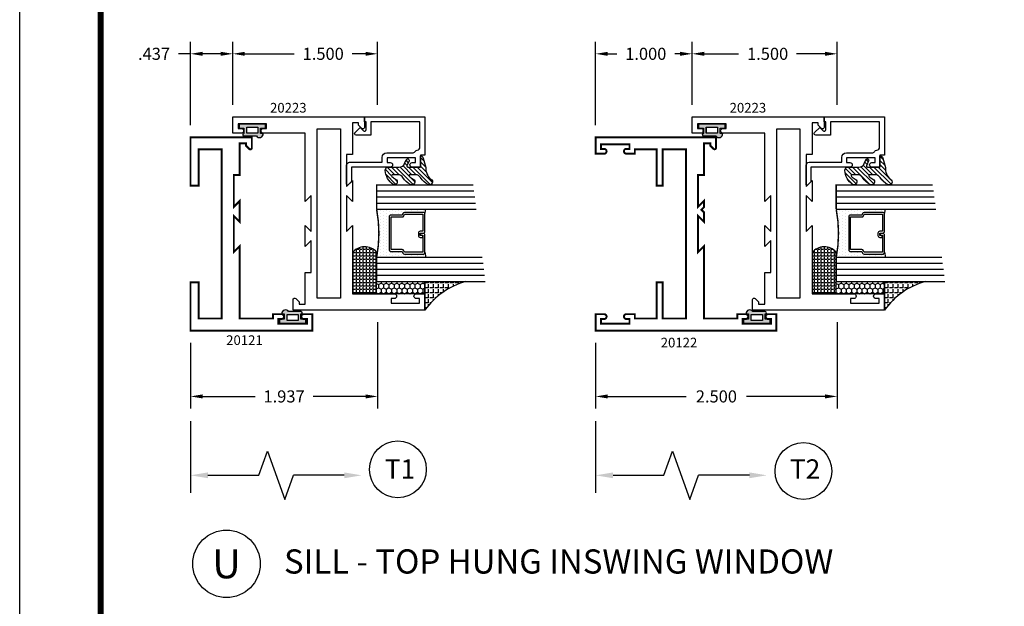
# Model space of a CAD drawing. Extents: x 22 to 249, y 18 to 244.
# Drawn here: x 180 to 190, y 71 to 78 of the extents above; entities that cross this region are included whole.
import ezdxf
from ezdxf.enums import TextEntityAlignment as Align

# ---------------------------------------------------------------- set-up
doc = ezdxf.new("R2010")
doc.units = 0
doc.header["$LTSCALE"] = 0.375
doc.header["$MEASUREMENT"] = 0
doc.layers.get('0').update_dxf_attribs({"linetype": 'CONTINUOUS'})
doc.layers.get('Defpoints').update_dxf_attribs({"linetype": 'CONTINUOUS'})
for name, color, linetype in [('Bead', 5, 'CONTINUOUS'), ('DIMENSIONS', 3, 'CONTINUOUS'), ('GLASS', 254, 'CONTINUOUS'), ('OBJECT', 6, 'CONTINUOUS'), ('Sealant', 1, 'CONTINUOUS'), ('TEXT', 4, 'CONTINUOUS'), ('VINYL', 6, 'CONTINUOUS'), ('vport', 7, 'CONTINUOUS')]:
    doc.layers.add(name, color=color, linetype=linetype)
doc.styles.add('Arial', font='ARIAL.TTF')
doc.styles.add('ROMANTIC', font='romantic.ttf')
doc.styles.add('Simplex', font='simplex.shx')
doc.styles.get("Standard").update_dxf_attribs({"font": 'simplex.shx'})
doc.dimstyles.new('Standard$0', dxfattribs={"dimtxt": 0.125, "dimasz": 0.125, "dimexe": 0.125, "dimexo": 0.125, "dimgap": 0.0625, "dimtad": 0, "dimdec": 3, "dimzin": 4, "dimdsep": 46, "dimtxsty": 'Simplex', "dimcen": 0, "dimadec": 1, "dimazin": 2, "dimtfac": 1, "dimtdec": 3, "dimtofl": 0, "dimtmove": 0, "dimatfit": 3, "dimfxl": 0, "dimfrac": 2, "dimtolj": 1, "dimtzin": 0, "dimlwd": -1, "dimlwe": -1, "dimarcsym": 0})

# ---------------------------------------------------------------- blocks, each defined once
blk = doc.blocks.new('VINYL')
at = {"layer": 'OBJECT'}
h = blk.add_hatch(color=256, dxfattribs=at)
h.paths.add_polyline_path([(-0.1375000000000171, -0.003500000000016712), (-0.1375000000000171, -0.04350000000001587), (-0.08650000000001867, -0.04350000000001585), (-0.08649999999996183, -0.1000052746939808, 1.034564517639807), (-0.08750000000001315, -0.1238797160899345), (0.04149246306561948, -0.1238797160899914, 0.7898862351112292), (0.1113841651216916, -0.1005000000000145), (0.0864999999999867, -0.1005000000000145), (0.08649999999998668, -0.04350000000001586), (0.1374999999999886, -0.04350000000001231), (0.1374999999999886, -0.00350000000001316)])
h.paths.add_polyline_path([(0.05764999999997755, -0.03252225648747852), (0.05764999999993849, -0.09502232037645086), (-0.05765000000004506, -0.09485745960249758), (-0.05765000000002373, -0.0323573957135288)], flags=16)
blk.add_lwpolyline([(-0.05765000000004505, -0.09485745960249758), (-0.05765000000002374, -0.0323573957135288), (0.05764999999997755, -0.03252225648747853), (0.05764999999993847, -0.09502232037645086)], close=True, dxfattribs=at)
at = {"layer": 'VINYL'}
blk.add_lwpolyline([(-0.08649999999996183, -0.1000052746939808, 1.034564517639825), (-0.08750000000001279, -0.1238797160899345), (0.04149246306561949, -0.1238797160899914, 0.7898862351112292), (0.1113841651216916, -0.1005000000000145), (0.0864999999999867, -0.1005000000000145), (0.0864999999999867, -0.04350000000001586), (0.1374999999999886, -0.04350000000001231), (0.1374999999999886, -0.003500000000013159), (-0.1375000000000171, -0.003500000000016712), (-0.1375000000000171, -0.04350000000001586), (-0.08650000000001867, -0.04350000000001586)], format="xyb", close=True, dxfattribs=at)
blk = doc.blocks.new('E20121M')
at = {"const_width": 0.02}
blk.add_lwpolyline([(-1.186999999999998, -0.8119999999999976), (-1.125, -0.75), (-1.341999999999985, -0.75), (-1.280000000000001, -0.8119999999999976), (-1.608999999999995, -0.8119999999999976), (-1.608999999999995, -0.75), (-1.937, -0.75), (-1.937, -0.6870000000000118), (-1.914372583002042, -0.6870000000000118), (-1.879686291501015, -0.6523137084989816, 0.6681786379193666), (-1.890999999999998, -0.625), (-2, -0.625), (-2, -1.260018917186508), (-1.5, -1.260018917186508), (-1.5, -1.177), (-1.875, -1.177), (-1.875, -0.9370000000000003), (-0.1249999999999858, -0.9370000000000003), (-0.1249999999999858, -1.177), (-0.5, -1.177), (-0.5, -1.260018917186508), (0, -1.260018917186508), (0, 0), (-0.1699999999999875, 0), (-0.1699999999999875, -0.08800000000000807, 0.9999999999999999), (-0.1199999999999903, -0.08800000000000807), (-0.1199999999999903, -0.05550000000000921), (-0.07299999999999329, -0.05550000000000921), (-0.07299999999999329, -0.3505000000000109), (-0.1199999999999903, -0.3505000000000109), (-0.1199999999999903, -0.3180000000000121, 0.9999999999999999), (-0.1699999999999875, -0.3180000000000121), (-0.1699999999999875, -0.4060000000000059), (-0.125, -0.4060000000000059), (-0.1249999999999858, -0.75), (-0.875, -0.75), (-0.8129999999999882, -0.8119999999999976)], format="xyb", close=True, dxfattribs=at)
blk = doc.blocks.new('E20122M')
at = {"const_width": 0.02}
blk.add_lwpolyline([(-0.07299999999999329, -1.816500000000008), (-0.1199999999999903, -1.816500000000008), (-0.1199999999999903, -1.784000000000009, 0.9999999999999999), (-0.1699999999999875, -1.784000000000009), (-0.1699999999999875, -1.872000000000003), (0, -1.872000000000003), (0, 0), (-0.1699999999999875, 0), (-0.1699999999999875, -0.08800000000000807, 0.9999999999999999), (-0.1200000000000045, -0.08800000000000807), (-0.1200000000000045, -0.055499999999995), (-0.0730000000000075, -0.055499999999995), (-0.07299999999999329, -0.3505000000000109), (-0.1200000000000045, -0.3505000000000109), (-0.1200000000000045, -0.3180000000000121, 0.9999999999999999), (-0.1699999999999875, -0.3180000000000121), (-0.1699999999999875, -0.4060000000000059), (-0.125, -0.4060000000000059), (-0.125, -0.75), (-0.875, -0.75), (-0.8129999999999882, -0.8120000000000118), (-1.186999999999998, -0.8120000000000118), (-1.125, -0.75), (-1.222999999999985, -0.75), (-1.25, -0.777000000000001), (-1.276999999999987, -0.75), (-1.341999999999985, -0.75), (-1.280000000000001, -0.8120000000000118), (-1.608999999999995, -0.8119999999999976), (-1.608999999999995, -0.75), (-1.937999999999988, -0.75), (-1.937999999999988, -0.6850000000000023), (-1.91337258300203, -0.6850000000000023), (-1.880686291501007, -0.6523137084989798, 0.6681786379192902), (-1.891999999999996, -0.625), (-2, -0.625), (-2, -1.872000000000003), (-1.829999999999998, -1.872000000000003), (-1.829999999999998, -1.784000000000009, 0.9999999999999999), (-1.879999999999995, -1.784000000000009), (-1.879999999999995, -1.816500000000008), (-1.926999999999992, -1.816500000000008), (-1.926999999999992, -1.521500000000006), (-1.879999999999995, -1.521500000000006), (-1.879999999999995, -1.554000000000005, 0.9999999999999999), (-1.829999999999998, -1.554000000000005), (-1.829999999999998, -1.465999999999997), (-1.875, -1.465999999999997), (-1.875, -1.239000000000007), (-1.5, -1.239000000000007), (-1.5, -1.177000000000009), (-1.875, -1.177000000000009), (-1.875, -0.9370000000000003), (-0.125, -0.9370000000000003), (-0.125, -1.177000000000009), (-0.5, -1.177000000000009), (-0.5, -1.239000000000007), (-0.125, -1.239000000000007), (-0.125, -1.465999999999997), (-0.1699999999999875, -1.465999999999997), (-0.1699999999999875, -1.554000000000005, 0.9999999999999999), (-0.1199999999999903, -1.554000000000005), (-0.1199999999999903, -1.521500000000006), (-0.07299999999997908, -1.521500000000006)], format="xyb", close=True, dxfattribs=at)
blk = doc.blocks.new('*D195')
at = {"layer": 'Defpoints', "color": 0}
for p in [(181.8416866782145, 77.19288496491853), (181.8416866782145, 76.54080850871868), (181.4046866782145, 76.32933666304467)]:
    blk.add_point(p, dxfattribs=at)
at = {"layer": 'DIMENSIONS', "color": 0}
for p, q in [((181.4046866782145, 76.45433666304467), (181.4046866782145, 77.31788496491853)), ((181.8416866782145, 76.66580850871868), (181.8416866782145, 77.31788496491853)), ((181.4046866782145, 77.19288496491853), (181.2796866782145, 77.19288496491853)), ((181.7166866782145, 77.19288496491853), (181.5296866782145, 77.19288496491853))]:
    blk.add_line(p, q, dxfattribs=at)
for points in [[(181.5296866782145, 77.21371829825186), (181.5296866782145, 77.1720516315852), (181.4046866782145, 77.19288496491853)], [(181.7166866782145, 77.21371829825186), (181.7166866782145, 77.1720516315852), (181.8416866782145, 77.19288496491853)]]:
    blk.add_solid(points, dxfattribs=at)
at = {"layer": 'DIMENSIONS', "color": 0, "insert": (181.0267104877383, 77.19288496491853), "char_height": 0.125, "attachment_point": 5, "style": 'Simplex'}
blk.add_mtext('\\A1;.437', dxfattribs=at)
blk = doc.blocks.new('*D196')
at = {"layer": 'Defpoints', "color": 0}
for p in [(183.3416868352145, 77.19288496491853), (181.8416866782145, 76.54080850871868), (183.3416868352145, 76.54080851371864)]:
    blk.add_point(p, dxfattribs=at)
at = {"layer": 'DIMENSIONS', "color": 0}
for p, q in [((181.8416866782145, 76.66580850871868), (181.8416866782145, 77.31788496491853)), ((183.3416868352145, 76.66580851371864), (183.3416868352145, 77.31788496491853)), ((181.9666866782145, 77.19288496491853), (182.4779185194441, 77.19288496491853)), ((183.2166868352145, 77.19288496491853), (183.0791089956346, 77.19288496491853))]:
    blk.add_line(p, q, dxfattribs=at)
for points in [[(181.9666866782145, 77.21371829825186), (181.9666866782145, 77.1720516315852), (181.8416866782145, 77.19288496491853)], [(183.2166868352145, 77.21371829825186), (183.2166868352145, 77.1720516315852), (183.3416868352145, 77.19288496491853)]]:
    blk.add_solid(points, dxfattribs=at)
at = {"layer": 'DIMENSIONS', "color": 0, "insert": (182.7785137575394, 77.19288496491853), "char_height": 0.125, "attachment_point": 5, "style": 'Simplex'}
blk.add_mtext('\\A1;1.500', dxfattribs=at)
blk = doc.blocks.new('*D197')
at = {"layer": 'Defpoints', "color": 0}
for p in [(186.5989690413396, 77.19288496491853), (186.5989690413396, 76.5408085087187), (185.5989690413396, 76.32933666304467)]:
    blk.add_point(p, dxfattribs=at)
at = {"layer": 'DIMENSIONS', "color": 0}
for p, q in [((185.5989690413396, 76.45433666304467), (185.5989690413396, 77.31788496491853)), ((186.5989690413396, 76.6658085087187), (186.5989690413396, 77.31788496491853)), ((185.7239690413396, 77.19288496491853), (185.8173638137638, 77.19288496491853)), ((186.4739690413396, 77.19288496491853), (186.4185542899543, 77.19288496491853))]:
    blk.add_line(p, q, dxfattribs=at)
for points in [[(185.7239690413396, 77.21371829825186), (185.7239690413396, 77.1720516315852), (185.5989690413396, 77.19288496491853)], [(186.4739690413396, 77.21371829825186), (186.4739690413396, 77.1720516315852), (186.5989690413396, 77.19288496491853)]]:
    blk.add_solid(points, dxfattribs=at)
at = {"layer": 'DIMENSIONS', "color": 0, "insert": (186.1179590518591, 77.19288496491853), "char_height": 0.125, "attachment_point": 5, "style": 'Simplex'}
blk.add_mtext('\\A1;1.000', dxfattribs=at)
blk = doc.blocks.new('*D198')
at = {"layer": 'Defpoints', "color": 0}
for p in [(188.0989690413396, 77.19288496491853), (186.5989690413396, 76.5408085087187), (188.0989690413396, 76.5408085087187)]:
    blk.add_point(p, dxfattribs=at)
at = {"layer": 'DIMENSIONS', "color": 0}
for p, q in [((186.5989690413396, 76.6658085087187), (186.5989690413396, 77.31788496491853)), ((188.0989690413396, 76.6658085087187), (188.0989690413396, 77.31788496491853)), ((186.7239690413396, 77.19288496491853), (187.0789447938863, 77.19288496491853)), ((187.9739690413396, 77.19288496491853), (187.6801352700768, 77.19288496491853))]:
    blk.add_line(p, q, dxfattribs=at)
for points in [[(186.7239690413396, 77.21371829825186), (186.7239690413396, 77.1720516315852), (186.5989690413396, 77.19288496491853)], [(187.9739690413396, 77.21371829825186), (187.9739690413396, 77.1720516315852), (188.0989690413396, 77.19288496491853)]]:
    blk.add_solid(points, dxfattribs=at)
at = {"layer": 'DIMENSIONS', "color": 0, "insert": (187.3795400319815, 77.19288496491853), "char_height": 0.125, "attachment_point": 5, "style": 'Simplex'}
blk.add_mtext('\\A1;1.500', dxfattribs=at)
blk = doc.blocks.new('*D210')
at = {"layer": 'Defpoints', "color": 0}
for p in [(183.3416868352145, 74.54080851371867), (181.4046866782145, 74.32933666304467), (183.3416868352145, 73.64815382980066)]:
    blk.add_point(p, dxfattribs=at)
at = {"layer": 'DIMENSIONS', "color": 0}
for p, q in [((183.3416868352145, 74.41580851371867), (183.3416868352145, 73.52315382980066)), ((181.4046866782145, 74.20433666304467), (181.4046866782145, 73.52315382980066)), ((181.5296866782145, 73.64815382980066), (182.0725915186192, 73.64815382980066)), ((183.2166868352145, 73.64815382980066), (182.6737819948097, 73.64815382980066))]:
    blk.add_line(p, q, dxfattribs=at)
for points in [[(181.5296866782145, 73.66898716313399), (181.5296866782145, 73.62732049646733), (181.4046866782145, 73.64815382980066)], [(183.2166868352145, 73.66898716313399), (183.2166868352145, 73.62732049646733), (183.3416868352145, 73.64815382980066)]]:
    blk.add_solid(points, dxfattribs=at)
at = {"layer": 'DIMENSIONS', "color": 0, "insert": (182.3731867567145, 73.64815382980066), "char_height": 0.125, "attachment_point": 5, "style": 'Simplex'}
blk.add_mtext('\\A1;1.937', dxfattribs=at)
blk = doc.blocks.new('*D211')
at = {"layer": 'Defpoints', "color": 0}
for p in [(188.0989691983397, 74.54080851371869), (185.5989690413396, 74.32933666304467), (188.0989691983397, 73.64815382980066)]:
    blk.add_point(p, dxfattribs=at)
at = {"layer": 'DIMENSIONS', "color": 0}
for p, q in [((188.0989691983397, 74.41580851371869), (188.0989691983397, 73.52315382980066)), ((185.5989690413396, 74.20433666304467), (185.5989690413396, 73.52315382980066)), ((185.7239690413396, 73.64815382980066), (186.5364691198396, 73.64815382980066)), ((187.9739691983397, 73.64815382980066), (187.1614691198396, 73.64815382980066))]:
    blk.add_line(p, q, dxfattribs=at)
for points in [[(185.7239690413396, 73.66898716313399), (185.7239690413396, 73.62732049646733), (185.5989690413396, 73.64815382980066)], [(187.9739691983397, 73.66898716313399), (187.9739691983397, 73.62732049646733), (188.0989691983397, 73.64815382980066)]]:
    blk.add_solid(points, dxfattribs=at)
at = {"layer": 'DIMENSIONS', "color": 0, "insert": (186.8489691198396, 73.64815382980066), "char_height": 0.125, "attachment_point": 5, "style": 'Simplex'}
blk.add_mtext('\\A1;2.500', dxfattribs=at)
blk = doc.blocks.new('DIM')
at = {"color": 0, "linetype": 'ByBlock'}
for p, q in [((-0.125, 0), (-0.8644460117492019, 0)), ((-0.6844460117492019, -0.1799999999999997), (-0.6844460117492019, -0.7059300415495144)), ((-0.6844460117492019, -1.591860083099029), (-0.6844460117492019, -1.065930041549514))]:
    blk.add_line(p, q, dxfattribs=at)
for p, q in [((-0.6844460117492019, -0.7059300415495144), (-0.4344460117492017, -0.7959300415495107)), ((-0.4344460117492017, -0.7959300415495107), (-0.9344460117492019, -0.9759300415495176)), ((-0.9344460117492019, -0.9759300415495176), (-0.6844460117492019, -1.065930041549514))]:
    blk.add_line(p, q)
for points in [[(-0.714446011749202, -0.1799999999999997), (-0.6544460117492019, -0.1799999999999997), (-0.6844460117492019, 0)], [(-0.714446011749202, -1.591860083099029), (-0.6544460117492019, -1.591860083099029), (-0.6844460117492019, -1.771860083099028)]]:
    blk.add_solid(points, dxfattribs=at)
at = {"layer": 'Defpoints', "color": 0, "linetype": 'ByBlock'}
blk.add_point((-0.6844460117492019, -1.771860083099028), dxfattribs=at)
blk = doc.blocks.new('sheet')
at = {"linetype": 'Continuous', "const_width": 0.030931217826614}
blk.add_lwpolyline([(0.418808689372355, 10.52255285487146), (0.418808689372355, -0.03093121782661257)], dxfattribs=at)
at = {"layer": 'Defpoints'}
blk.add_lwpolyline([(0, 0), (0, 10.49162163704485), (7.859375, 10.49162163704485), (7.859375, 0)], close=True, dxfattribs=at)
blk = doc.blocks.new('BULB3')
at = {"layer": 'VINYL'}
h = blk.add_hatch(color=256, dxfattribs=at)
h.paths.add_polyline_path([(-0.1375000000000028, -0.003499999999998948), (-0.1375000000000028, -0.0434999999999981), (-0.08650000000000446, -0.04350000000000165), (-0.08650000000000091, -0.1005000000000003), (-0.1113841651217058, -0.1005000000000003, 0.7898862351112292), (-0.0414924630656337, -0.1238797160899772), (0.08749999999990621, -0.1238797160899203, 1.034564517644751), (0.08649999999994762, -0.1000052746939666), (0.08650000000000446, -0.0434999999999981), (0.1375000000000064, -0.0435000000000052), (0.1375000000000028, -0.003499999999998948)])
h.paths.add_polyline_path([(-0.05764999999997755, -0.03252225648746432), (0.05765000000000597, -0.03235739571351459), (0.05765000000002729, -0.09485745960248693), (-0.05764999999995268, -0.09502232037643665)], flags=16)
blk.add_lwpolyline([(0.08649999999994762, -0.1000052746939666, -1.034564517639825), (0.08749999999999858, -0.1238797160899203), (-0.0414924630656337, -0.1238797160899772, -0.7898862351112292), (-0.1113841651217058, -0.1005000000000003), (-0.08650000000000091, -0.1005000000000003), (-0.08650000000000091, -0.04350000000000165), (-0.1375000000000028, -0.0434999999999981), (-0.1375000000000028, -0.003499999999998948), (0.1375000000000028, -0.003500000000002501), (0.1375000000000028, -0.04350000000000165), (0.08650000000000446, -0.04350000000000165)], format="xyb", close=True, dxfattribs=at)
blk.add_lwpolyline([(0.05765000000003084, -0.09485745960248337), (0.05765000000000953, -0.03235739571351459), (-0.05764999999999176, -0.03252225648746432), (-0.05764999999995268, -0.09502232037643665)], close=True, dxfattribs=at)
blk = doc.blocks.new('glass-16')
at = {"layer": 'GLASS'}
h = blk.add_hatch(dxfattribs=at)
h.set_pattern_fill('DOTS', color=256, scale=0.5, style=0)
h.set_pattern_definition([(0, (-15.31871784449751, -0.2184566677433004), (0.015625, 0.03125), [0, -0.03125])])
h.paths.add_polyline_path([(0.2500009999999975, 1.917005933993465e-07), (0.2500009999999975, 0.5093741514940007), (0.3036426250000943, 0.4999989999999878, 0.4142135623744694), (0.2839576249999993, 0.4803139999999851), (0.2839576249999993, 0.2898235105454405, 0.293618856940742), (0.2954646769584457, 0.2719176346710334), (0.3114085047096484, 0.2646357906636611), (0.3114085047096466, 0.1497168919677637, 0.414213562373099), (0.3310935047096493, 0.1300318919677608), (0.668907495290334, 0.1300318919677608, 0.4142135623730951), (0.6885924952903224, 0.1497168919677492), (0.6885924952903224, 0.2646357906636466), (0.7045363230415518, 0.2719176346710334, 0.293618856940725), (0.7160433749999982, 0.2898235105454415), (0.7160433749999982, 0.4803139999999999, 0.4142135623732008), (0.6963583749999884, 0.4999990000000025), (0.7500009999999939, 0.5093743262678158), (0.7500009999999975, -1.917014882391044e-07, 0.09498575386501472), (0.2500009999999975, 1.917006930973741e-07), (0.2500009999999975, 0), (0.25, 0)])
for p, q in [((0.06250099999999748, 1.117187375), (0.06250099999999748, 0)), ((0.1250009999999975, 1.109374875), (0.1250009999999975, 0)), ((0.1875009999999975, 1.101562375), (0.1875009999999975, 0)), ((0.2500009999999975, 1.093749875), (0.2500009999999975, 0)), ((0.7500009999999975, 0), (0.7500009999999975, 1.031249875)), ((0.8125009999999975, 0), (0.8125009999999975, 1.023437375)), ((0.8750009999999975, 1.015624875), (0.8750009999999975, 0)), ((0.9375009999999975, 1.007812375), (0.9375009999999975, 0)), ((0.303642625000009, 0.4999990000000025), (0.2500009999999975, 0.5093741514940007)), ((0.6963583749999884, 0.4999990000000025), (0.75, 0.5093741514940007))]:
    blk.add_line(p, q, dxfattribs=at)
at = {"layer": 'GLASS', "color": 5, "const_width": 0.015}
blk.add_lwpolyline([(0, 1.125), (0, 0), (0.25, 0, -0.0949857538649863), (0.75, 0), (1, 0), (1, 1.000000000000001)], format="xyb", dxfattribs=at)
at = {"layer": 'GLASS'}
blk.add_lwpolyline([(0.4793273129999989, 0.4561484729389207), (0.4793273129999989, 0.4803139999999928), (0.303642625000009, 0.480314000000007), (0.303642625000009, 0.2898235105454319), (0.3195864527511958, 0.2825416665380516, -0.2936188569407858), (0.3310935047096564, 0.2646357906636467), (0.3310935047096564, 0.1497168919677705), (0.6689074952903411, 0.1497168919677705), (0.6689074952903411, 0.2646357906636467, -0.2936188569408138), (0.6804145472487733, 0.2825416665380516), (0.6963583749999884, 0.2898235105454319), (0.6963583749999884, 0.480314000000007), (0.5206728244178294, 0.480314000000007), (0.5206728244178294, 0.4522326596086259, -0.4142135623730951), (0.5009878244178481, 0.4325476596086304), (0.4770060870840496, 0.4325476596086162, -0.4142135623731117), (0.4573210870840398, 0.4522326596086259), (0.4573210870840398, 0.4772091986883851), (0.4770060870840496, 0.4772091986883851), (0.4770060870840496, 0.4522326596086259), (0.5009878244178481, 0.4522326596086259), (0.5009878244178481, 0.480314000000007, -0.414213562373095), (0.5206728244178294, 0.4999990000000025), (0.6963583749999884, 0.4999990000000025, -0.4142135623730951), (0.7160433749999982, 0.480314000000007), (0.7160433749999982, 0.2898235105454319, -0.2936188569408278), (0.7045363230415376, 0.271917634671027), (0.6885924952903224, 0.2646357906636467), (0.6885924952903224, 0.1497168919677563, -0.4142135623730951), (0.6689074952903411, 0.1300318919677608), (0.3310935047096564, 0.1300318919677608, -0.4142135623730951), (0.3114085047096466, 0.1497168919677563), (0.3114085047096466, 0.2646357906636609), (0.2954646769584599, 0.271917634671027, -0.293618856940828), (0.2839576249999993, 0.2898235105454319), (0.2839576249999993, 0.4803139999999928, -0.4142135623730784), (0.303642625000009, 0.4999989999999883), (0.4793273129999989, 0.4999990000000025, -0.414213562373095), (0.4990123130000086, 0.480314000000007), (0.4990123130000086, 0.4561484729389207)], format="xyb", close=True, dxfattribs=at)
blk = doc.blocks.new('20518')
at = {"layer": 'Bead', "color": 5}
blk.add_lwpolyline([(-1.68599999999995, -0.05099999999999483), (-1.94999999999996, -0.05099999999999483), (-1.94999999999996, -0.5590000000000046), (-1.811999999999983, -0.5590000000000046), (-1.811999999999983, -0.7117451660040928, -0.6681786379194125), (-1.839313708498963, -0.7230588745030744), (-1.891372583002038, -0.6709999999999994), (-1.856686291501006, -0.6363137084989745, 0.6681786379192047), (-1.867999999999967, -0.6089999999999947), (-1.94999999999996, -0.6090000000000018), (-1.949999999999989, -0.625), (-1.999999999999972, -0.625), (-1.999999999999972, -0.0009999999999976694), (-1.60499999999999, -0.0009999999999976694), (-1.60499999999999, -0.04700000000000415), (-1.47999999999999, -0.04699999999999704), (-1.479999999999961, -0.130999999999986, -1.000000000000151), (-1.526999999999987, -0.1309999999999931), (-1.526999999999987, -0.0969999999999871), (-1.57699999999997, -0.09700000000000841), (-1.57699999999997, -0.3919999999999888), (-1.526999999999987, -0.3919999999999959), (-1.526999999999987, -0.3580000000000112, -1.000000000000151), (-1.47999999999999, -0.3580000000000041), (-1.47999999999999, -0.7610768155444916), (-1.327857864376227, -0.7610768155444916), (-1.294928932188128, -0.7940057477326263, -0.6681786379192989), (-1.301999999999992, -0.8110768155444887), (-1.498999999999995, -0.8110768155444958, -0.4142135623730615), (-1.530000000000001, -0.7800768155444899), (-1.530000000000001, -0.4419999999999931), (-1.579999999999984, -0.4419999999999789, -0.414213562373095), (-1.626999999999981, -0.3949999999999818), (-1.626999999999981, -0.1280000000000143, 0.2542865654516666), (-1.641147356106899, -0.1019809993694523, -0.2284792461720132), (-1.65514735610688, -0.07898099936944192, 0.3859243894654108)], format="xyb", close=True, dxfattribs=at)
blk = doc.blocks.new('20509-16-i')
at = {"layer": 'OBJECT'}
h = blk.add_hatch(dxfattribs=at)
h.set_pattern_fill('HONEY', color=256, scale=0.25, style=0)
h.set_pattern_definition([(180, (61.25770832793376, 20.61822332020756), (-0.046875, 0.02706329375), [0.03125, -0.0625]), (60.00000000000001, (61.25770832793376, 20.61822332020756), (0.04687499989758061, 0.02706329392739557), [0.0312499999999997, -0.0624999999999994]), (120, (61.25770832793376, 20.61822332020756), (-1.024193854726185e-10, 0.05412658767739557), [-0.06249999999999994, 0.03124999999999997])])
h.paths.add_polyline_path([(0.2949999799999716, -0.4999998570000059), (0.1699999999999875, -0.4999998570000059), (0.1699999999999875, 0), (0.2949999799999716, 0)])
h = blk.add_hatch(dxfattribs=at)
h.set_pattern_fill('ANSI31', color=256, scale=0.25, style=0)
h.set_pattern_definition([(135, (117.5298107589198, 12.53199505414713), (0.02209708691207961, 0.02209708691207961), [])])
h.paths.add_polyline_path([(1.47999999999999, -0.176421260517003, 0.5353816091561084), (1.49385183139168, -0.1856496620540895), (1.544363975629693, -0.1645664590685953, -0.9999994625806384), (1.556304647079315, -0.1931745062814372), (1.516889011649766, -0.2096261508334436, 0.3026077608803409), (1.47999999999999, -0.2649965600560336), (1.47999999999999, -0.3878237669938898, -0.2603365611746907), (1.475244450394854, -0.3963382100206445), (1.451706057746719, -0.4108366255047571, -0.2058822190258854), (1.443889669626259, -0.4119857809969574, -0.2037589257132168), (1.298910843718403, -0.3300815877534546, -1), (1.354755807735074, -0.3031494509281458, 0.10000571697522), (1.384376926165743, -0.342218734113942, 0.645752964303996), (1.400991339444971, -0.3347187649825543), (1.400991339444971, -0.278643679036918, 0.2649576977510799), (1.371570007374373, -0.2270205730894475, -0.1477269351296799), (1.298910843718431, -0.1478745210695109, -0.9999996015806663), (1.354755811136044, -0.1209423912962535, 0.1000057010055726), (1.3843769261658, -0.1600116674299699, 0.6457529643027801), (1.400991339444971, -0.1525116982985963), (1.400991339444971, -0.0964366123529743, 0.2649576977510809), (1.371570007374373, -0.04481350640550374, -0.1477269351296832), (1.298910843718431, 0.03433254561443277, -0.9999995309591734), (1.354755807735074, 0.06126468243978422, 0.2293899592349817), (1.477108550829854, 0.00903819741752443), (1.573701133458798, -0.01684370709271832, -0.3394542588640472), (1.5968408708639, -0.04700000000001125), (1.47999999999999, -0.04700000000001125)])
at = {"layer": 'OBJECT', "linetype": 'Continuous'}
blk.add_lwpolyline([(0.2949999799999716, -0.4999998570000059), (0.2949999799999716, 0), (0.1699999999999875, 0), (0.1699999999999875, -0.4999998570000059)], close=True, dxfattribs=at)
blk.add_lwpolyline([(1.477108550829854, 0.00903819741752443, -0.2293899592349399), (1.354755807735074, 0.06126468243977001, 0.9999999999999999), (1.298910843718431, 0.03433254561441856, 0.1477269351296738), (1.371570007374373, -0.04481350640550374, -0.2649576977510759), (1.400991339444971, -0.09643661235296008), (1.400991339444971, -0.1525116982985963, -0.6457529643032266), (1.3843769261658, -0.1600116674299557, -0.1000057169752793), (1.354755807735074, -0.1209423842441879, 0.9999999999999999), (1.298910843718431, -0.1478745210695251, 0.1477269351296715), (1.371570007374373, -0.2270205730894475, -0.2649576977510799), (1.400991339444971, -0.278643679036918), (1.400991339444971, -0.3347187649825543, -0.6457529643032266), (1.384376926165743, -0.342218734113942, -0.1000057169752793), (1.354755807735074, -0.3031494509281316, 0.9999999999999999), (1.298910843718431, -0.3300815877534689, 0.2037589257132034), (1.443889669626259, -0.4119857809969574, 0.2058822190263722), (1.451706057746748, -0.4108366255047429), (1.475244450394854, -0.3963382100206445, 0.260336561174738), (1.47999999999999, -0.3878237669938898), (1.47999999999999, -0.2649965600560336, -0.3026077608803469), (1.516889011649766, -0.2096261508334436), (1.556304652943993, -0.193174503833589, 1.000000000000004), (1.544363975629693, -0.1645664590685953), (1.49385183139168, -0.1856496620540895, -0.5353816091563369), (1.47999999999999, -0.1764212605169888), (1.47999999999999, -0.04700000000001125), (1.5968408708639, -0.04700000000001125, 0.3394542588633798), (1.573701133458883, -0.01684370709274674)], format="xyb", close=True, dxfattribs=at)
blk.add_blockref('glass-16', (0.2949999799999752, -0.4999998570000059))
at = {"xscale": -1}
blk.add_blockref('20518', (0, 0), dxfattribs=at)
blk = doc.blocks.new('E20223')
blk.add_lwpolyline([(-1.77635683940025e-15, 0.3699998849999986), (0.1089994530081082, 0.3699998849999977, -0.668176135848308), (0.1203136399999973, 0.3426866549999987), (0.08562754999999811, 0.3080000849999989), (0.06299971999999876, 0.3080000849999989), (0.06299971999999876, 0.2449998849999986), (0.3912506099999984, 0.2449998849999986), (0.3912506099999984, 0.1829996049999982), (0.7200012199999986, 0.1829996049999982), (0.6580009399999991, 0.2449998849999986), (0.8749999999999982, 0.2449998849999986), (0.8129997199999988, 0.1829996049999982), (1.187000269999999, 0.1829996049999982), (1.124999999999998, 0.2449998849999986), (1.829999919999999, 0.2449998849999995), (1.829999920000001, 0.6770009949999993, -0.9945015178740596), (1.879999159999999, 0.6770009949999984), (1.879999159999999, 0.644499774999999), (1.927000039999998, 0.644499774999999), (1.927000039999998, 0.9394998549999984), (1.879999159999999, 0.9394998549999984), (1.879999160000001, 0.9070005449999998, -0.9945015178740246), (1.829999919999999, 0.9070005449999989), (1.829999919999999, 0.9949998849999986), (1.999999999999998, 0.9949998849999986), (2, 0), (1.999999999999998, -0.3699998850000012), (1.891000546986985, -0.3699998850000012, -0.6681736859428503), (1.879686359999999, -0.3426866550000014), (1.914372449999998, -0.3079996150000017), (1.937000279999998, -0.3079996150000017), (1.937000279999998, -0.2449998850000012), (1.608749389999998, -0.2449998850000012), (1.608749389999998, -0.1829996150000017), (1.279998779999998, -0.1829996150000017), (1.341999059999997, -0.2449998850000012), (1.124999999999998, -0.2449998850000012), (1.187000279999998, -0.1829996150000017), (0.8129997299999978, -0.1829996150000017), (0.8749999999999982, -0.2449998850000012), (0.1700000799999977, -0.2449998850000012), (0.1700000799999977, -0.677001005000001, -0.994501517874007), (0.1200008399999977, -0.677001005000001), (0.1200008399999977, -0.6444997850000016), (0.07299995999999886, -0.6444997850000016), (0.07299995999999886, -0.9394998550000011), (0.1200008399999977, -0.9394998550000011), (0.1200008399999977, -0.9070005450000016, -0.9945015178740421), (0.1700000799999959, -0.9070005450000016), (0.1700000799999977, -0.9949998850000012), (-1.77635683940025e-15, -0.9949998850000012), (0, 0)], format="xyb", close=True)
blk.add_lwpolyline([(0.1249999999999982, 0.1199998849999986), (1.874999999999998, 0.1199998849999986), (1.874999999999998, -0.1199998850000012), (0.1249999999999982, -0.1199998850000012)], close=True)
blk = doc.blocks.new('20hb-16-o')
at = {"layer": 'Sealant'}
h = blk.add_hatch(dxfattribs=at)
h.set_pattern_fill('ANGLE', color=256, scale=0.125, style=0)
h.set_pattern_definition([(180, (-32.99248358833601, -19.8967500295649), (0, 0.034375), [0.025, -0.009375]), (90, (-32.99248358833601, -19.8967500295649), (0.034375, 2.104792170632211e-18), [0.025, -0.009375])])
edge = h.paths.add_edge_path()
edge.add_arc((-874.1984551918915, -0.6249999999999982), 874.0734641299275, 359.9918062122265, 360.0081937877736)
edge.add_line((-0.125, -0.5), (-0.5449989799999742, -0.4999679960000094))
edge.add_arc((-0.4377303550805492, -0.6223693486094704), 0.1627533379465068, 131.2302866784483, 231.6464555907348)
edge.add_line((-0.5387207795690117, -0.7499999999999964), (-0.125, -0.7499999999999964))
blk.add_lwpolyline([(-0.125, -0.7499999999999964, 7.150428755066598e-05), (-0.125, -0.5), (-0.5449989799999742, -0.4999679960000094, 0.4685202635386255), (-0.5387207795690117, -0.7499999999999964)], format="xyb", close=True, dxfattribs=at)

msp = doc.modelspace()

# ---------------------------------------------------------------- hatches: boundary and pattern name
at = {"layer": 'Sealant'}
h = msp.add_hatch(dxfattribs=at)
h.set_pattern_fill('ANGLE', color=256, scale=0.1875, angle=90, style=0)
h.set_pattern_definition([(90, (200.0073057386867, 72.194241465336), (-0.0515625, 3.15729252905177e-18), [0.03750000000000001, -0.0140625]), (180, (200.0073057386867, 72.194241465336), (-6.314480785000087e-18, -0.0515625), [0.03750000000000001, -0.0140625])])
edge = h.paths.add_edge_path()
edge.add_line((183.8316866922145, 74.54080851371867), (183.8316866922145, 74.83580849371866))
edge.add_line((183.8316866922145, 74.83580849371866), (184.2517382569766, 74.83580849371866))
edge.add_arc((184.4513304792265, 74.10505190892161), 0.7575237563317054, 105.2766429500801, 144.8836845528366)
h = msp.add_hatch(dxfattribs=at)
h.set_pattern_fill('ANGLE', color=256, scale=0.1875, angle=90, style=0)
h.set_pattern_definition([(90, (204.7655885898119, 72.194241475336), (-0.0515625, 3.15729252905177e-18), [0.03750000000000001, -0.0140625]), (180, (204.7655885898119, 72.194241475336), (-6.314480785000087e-18, -0.0515625), [0.03750000000000001, -0.0140625])])
edge = h.paths.add_edge_path()
edge.add_line((188.5899695433396, 74.54080852371867), (188.5899695433396, 74.83580850371865))
edge.add_line((188.5899695433396, 74.83580850371865), (189.0100211081018, 74.83580850371865))
edge.add_arc((189.2096133303517, 74.10505191892159), 0.7575237563317191, 105.2766429500798, 144.8836845528357)

# ---------------------------------------------------------------- linework, layer by layer
for points in [[(183.8316866922145, 74.54080851371867), (183.8316866922145, 74.83580849371866), (184.2517382569766, 74.83580849371866, 0.1745595997294205)], [(188.5899695433396, 74.54080852371867), (188.5899695433396, 74.83580850371865), (189.0100211081018, 74.83580850371865, 0.1745595997294205)]]:
    msp.add_lwpolyline(points, format="xyb", close=True, dxfattribs=at)
at = {"layer": 'TEXT'}
msp.add_circle((181.7773475137026, 71.91628314494088), 0.3493642090357939, dxfattribs=at)
at = {"layer": 'vport', "color": 4}
for centre in [(183.5512017320883, 72.89328301101652), (187.7498751207944, 72.87594775209861)]:
    msp.add_circle(centre, 0.2940127176613601, dxfattribs=at)

# ---------------------------------------------------------------- block references
at = {"xscale": 2, "yscale": 2, "zscale": 2}
msp.add_blockref('sheet', (179.636015215518, 66.19463741753208), dxfattribs=at)
at = {"linetype": 'Continuous'}
for p in [(182.0446866782145, 76.46780850871868), (186.8029695293396, 76.46780851871867)]:
    msp.add_blockref('VINYL', p, dxfattribs=at)
at = {"xscale": -1, "rotation": 270}
for p in [(183.8311868022145, 74.54080851371867), (188.5894696533396, 74.54080852371867)]:
    msp.add_blockref('20509-16-i', p, dxfattribs=at)
at = {"rotation": 270}
for name, p in [('E20121M', (182.664705595401, 74.32933666304467)), ('E20122M', (187.4709690413396, 74.32933666304467)), ('20hb-16-o', (183.8311865912145, 74.59647256871868)), ('20hb-16-o', (188.5894694423396, 74.59647257871868))]:
    msp.add_blockref(name, p, dxfattribs=at)
at = {"linetype": 'Continuous', "rotation": 180}
for p in [(182.461705595401, 74.40233666304468), (187.2679690413397, 74.40233666304468)]:
    msp.add_blockref('VINYL', p, dxfattribs=at)
at = {"layer": 'DIMENSIONS', "rotation": 90}
for name, p in [('E20223', (182.8361865632145, 74.54080850871868)), ('E20223', (187.5944694143396, 74.54080851871868)), ('DIM', (181.4046866782145, 73.51648944599216)), ('DIM', (185.5989690413396, 73.51648944599216))]:
    msp.add_blockref(name, p, dxfattribs=at)
at = {"layer": 'OBJECT', "xscale": -1}
for p in [(182.0441864522145, 76.4678085137187), (186.8024693033396, 76.46780852371869)]:
    msp.add_blockref('BULB3', p, dxfattribs=at)

# ---------------------------------------------------------------- texts
at = {"layer": 'TEXT'}
for s, height, p in [('20223', 0.1, (182.227707577872, 76.5848792218056)), ('20223', 0.1, (186.9859904289971, 76.58487923180559)), ('20121', 0.1, (181.773707632198, 74.18044140604857)), ('20122', 0.1, (186.2725982351282, 74.15508006409945)), ('T1', 0.2, (183.4156510321234, 72.79735537910364)), ('T2', 0.2, (187.6099333952486, 72.79735537910364))]:
    msp.add_text(s, height=height, dxfattribs=at).set_placement(p)
at = {"layer": 'TEXT', "style": 'ROMANTIC'}
msp.add_text('U', height=0.3, dxfattribs=at).set_placement((181.7773475137026, 71.91628314494088), align=Align.MIDDLE_CENTER)
at = {"layer": 'TEXT', "linetype": 'Continuous', "style": 'Arial'}
msp.add_text('SILL - TOP HUNG INSWING WINDOW', height=0.25, dxfattribs=at).set_placement((182.3724601260667, 71.81561795657362))

# ---------------------------------------------------------------- dimensions: what is measured, and where the dimension line sits
at = {"layer": 'DIMENSIONS'}
for base, p1, p2, picture, middle in [((181.8416866782145, 77.19288496491853), (181.4046866782145, 76.32933666304467), (181.8416866782145, 76.54080850871868), '*D195', (181.0267104877383, 77.19288496491853)), ((183.3416868352145, 77.19288496491853), (181.8416866782145, 76.54080850871868), (183.3416868352145, 76.54080851371864), '*D196', (182.7785137575394, 77.19288496491853)), ((186.5989690413396, 77.19288496491853), (185.5989690413396, 76.32933666304467), (186.5989690413396, 76.5408085087187), '*D197', (186.1179590518591, 77.19288496491853)), ((188.0989690413396, 77.19288496491853), (186.5989690413396, 76.5408085087187), (188.0989690413396, 76.5408085087187), '*D198', (187.3795400319815, 77.19288496491853))]:
    dim = msp.add_linear_dim(base=base, p1=p1, p2=p2, dimstyle='Standard$0', dxfattribs=at)
    dim.commit()
    dim.dimension.update_dxf_attribs({"geometry": picture, "text_midpoint": middle, "dimtype": 160})
for base, p1, p2, picture, middle in [((183.3416868352145, 73.64815382980066), (181.4046866782145, 74.32933666304467), (183.3416868352145, 74.54080851371867), '*D210', (182.3731867567145, 73.64815382980066)), ((188.0989691983397, 73.64815382980066), (185.5989690413396, 74.32933666304467), (188.0989691983397, 74.54080851371869), '*D211', (186.8489691198396, 73.64815382980066))]:
    dim = msp.add_linear_dim(base=base, p1=p1, p2=p2, dimstyle='Standard$0', dxfattribs=at)
    dim.commit()
    dim.dimension.update_dxf_attribs({"geometry": picture, "text_midpoint": middle})

doc.saveas('drawing.dxf')
